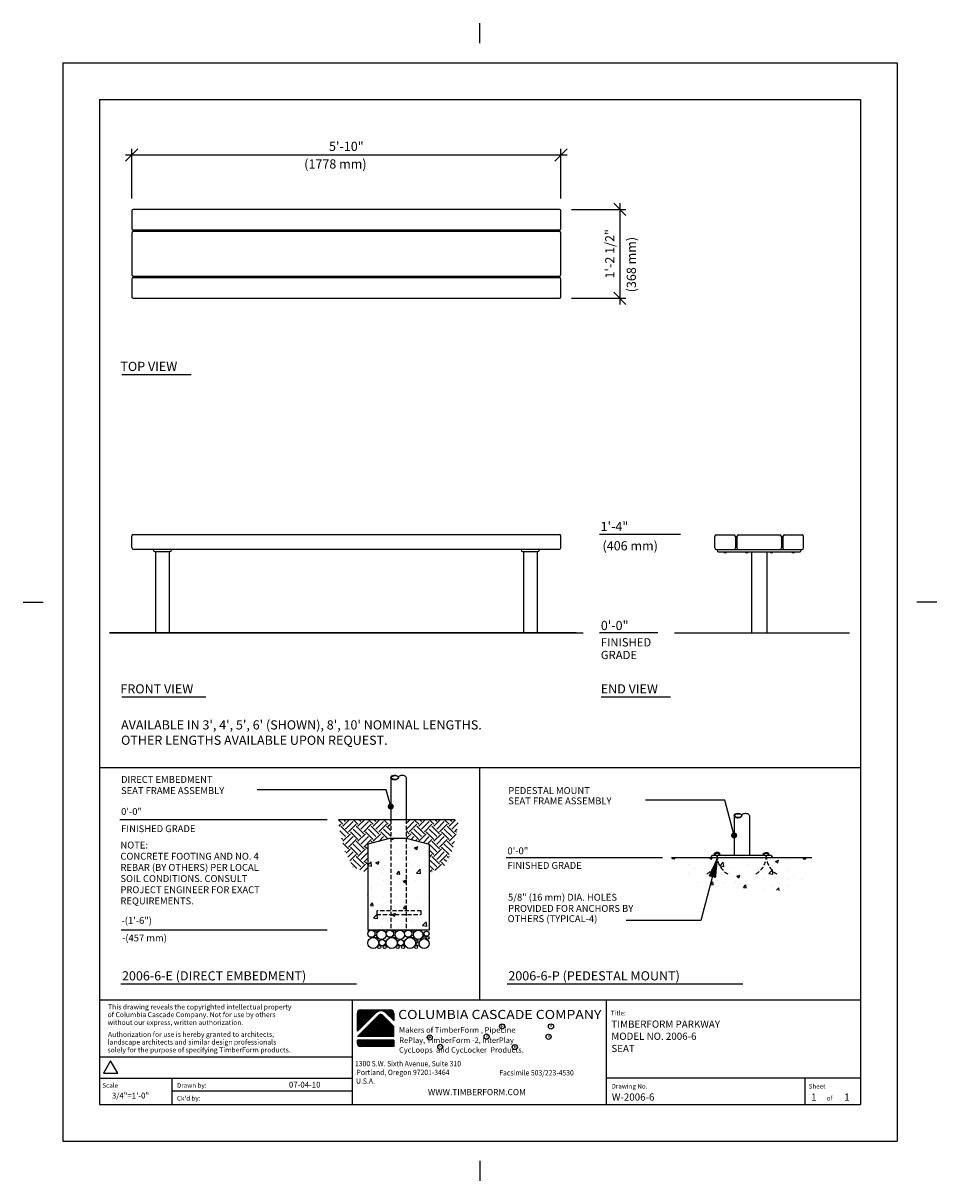
# Model space of a CAD drawing. Extents: x -9 to 141, y -7 to 181.
import ezdxf
from ezdxf.enums import TextEntityAlignment as Align

# ---------------------------------------------------------------- set-up
doc = ezdxf.new("R2010")
doc.units = 0
doc.header["$LTSCALE"] = 5.3333
doc.header["$MEASUREMENT"] = 0
doc.header["$PDSIZE"] = 1
doc.linetypes.add('DASHED', pattern=[0.75, 0.5, -0.25])
doc.linetypes.add('HIDDEN2', pattern=[0.1875, 0.125, -0.0625])
doc.layers.get('0').update_dxf_attribs({"linetype": 'CONTINUOUS'})
doc.layers.get('Defpoints').update_dxf_attribs({"linetype": 'CONTINUOUS'})
for name, color, linetype in [('BOLD', 10, 'CONTINUOUS'), ('DIM', 4, 'CONTINUOUS'), ('HATCH', 9, 'CONTINUOUS'), ('HIDDEN', 3, 'HIDDEN2'), ('leaders', 7, 'CONTINUOUS'), ('NOTES', 7, 'CONTINUOUS'), ('TITLE', 7, 'CONTINUOUS')]:
    doc.layers.add(name, color=color, linetype=linetype)
doc.styles.add('ROMANC', font='ROMANC.shx')
doc.styles.add('ROMAND', font='romand', dxfattribs={"height": 1.5})
doc.styles.add('ROMANS', font='ROMANS', dxfattribs={"height": 1.8})
doc.dimstyles.get("Standard").update_dxf_attribs({"dimscale": 16, "dimtxt": 0.125, "dimasz": 0.125, "dimexe": 0.0625, "dimexo": 0.125, "dimgap": 0.03125, "dimtad": 1, "dimdec": 4, "dimzin": 3, "dimdsep": 46, "dimlunit": 4, "dimtxsty": 'ROMAND', "dimblk1": 'OBLIQUE', "dimblk2": 'OBLIQUE', "dimsah": 1, "dimcen": -0.125, "dimdle": 0.0625, "dimadec": 0, "dimazin": 0, "dimtfac": 1, "dimtdec": 4, "dimtmove": 0, "dimatfit": 3, "dimldrblk": 'OBLIQUE', "dimfxl": 0, "dimfrac": 2, "dimtolj": 1, "dimtzin": 0, "dimarcsym": 0})

# ---------------------------------------------------------------- blocks, each defined once
blk = doc.blocks.new('*X3')
at = {"color": 0}
for p, q in [((380.55, 36.01), (381.66, 37.12)), ((380.55, 36.18), (381.48, 37.12)), ((380.55, 36.36), (381.3, 37.12)), ((380.55, 36.54), (381.13, 37.12)), ((380.55, 36.72), (380.95, 37.12)), ((380.55, 36.89), (380.77, 37.12)), ((380.55, 37.07), (380.6, 37.12)), ((380.58, 35.86), (381.83, 37.12)), ((380.62, 35.73), (382.01, 37.12)), ((380.68, 35.61), (382.19, 37.12)), ((380.75, 35.51), (382.36, 37.12)), ((380.84, 35.41), (382.54, 37.12)), ((380.93, 35.33), (382.72, 37.12)), ((381.04, 35.26), (382.89, 37.12)), ((381.15, 35.2), (383.07, 37.12)), ((381.28, 35.15), (383.25, 37.12)), ((381.43, 35.13), (383.43, 37.12)), ((381.6, 35.12), (383.6, 37.12)), ((381.78, 35.12), (383.78, 37.12)), ((381.96, 35.12), (383.96, 37.12)), ((382.13, 35.12), (384.13, 37.12)), ((382.31, 35.12), (384.31, 37.12)), ((382.49, 35.12), (384.49, 37.12)), ((382.66, 35.12), (384.66, 37.12)), ((382.84, 35.12), (384.84, 37.12)), ((383.02, 35.12), (385.02, 37.12)), ((383.19, 35.12), (385.19, 37.12)), ((383.37, 35.12), (385.37, 37.12)), ((383.55, 35.12), (385.55, 37.12)), ((383.72, 35.12), (385.72, 37.12)), ((383.9, 35.12), (385.9, 37.12)), ((384.08, 35.12), (386.08, 37.12)), ((384.25, 35.12), (386.25, 37.12)), ((384.43, 35.12), (386.43, 37.12)), ((384.61, 35.12), (386.61, 37.12)), ((384.78, 35.12), (386.78, 37.12)), ((384.96, 35.12), (386.96, 37.12)), ((385.14, 35.12), (387.14, 37.12)), ((385.31, 35.12), (387.31, 37.12)), ((385.49, 35.12), (387.49, 37.12)), ((385.67, 35.12), (387.67, 37.12)), ((385.84, 35.12), (387.84, 37.12)), ((386.02, 35.12), (388.02, 37.12)), ((386.2, 35.12), (388.2, 37.12)), ((386.37, 35.12), (388.37, 37.12)), ((386.55, 35.12), (388.55, 37.12)), ((386.73, 35.12), (388.73, 37.12)), ((386.91, 35.12), (388.91, 37.12)), ((387.08, 35.12), (389.08, 37.12)), ((387.26, 35.12), (389.26, 37.12)), ((387.44, 35.12), (389.44, 37.12)), ((387.61, 35.12), (389.61, 37.12)), ((387.79, 35.12), (389.79, 37.12)), ((387.97, 35.12), (389.97, 37.12)), ((388.14, 35.12), (390.14, 37.12)), ((388.32, 35.12), (390.32, 37.12)), ((388.5, 35.12), (390.5, 37.12)), ((388.67, 35.12), (390.67, 37.12)), ((388.85, 35.12), (390.85, 37.12)), ((389.03, 35.12), (391.03, 37.12)), ((389.2, 35.12), (391.2, 37.12)), ((389.38, 35.12), (391.38, 37.12)), ((389.56, 35.12), (391.56, 37.12)), ((389.73, 35.12), (391.73, 37.12)), ((389.91, 35.12), (391.91, 37.12)), ((390.09, 35.12), (392.09, 37.12)), ((390.26, 35.12), (392.26, 37.12)), ((390.44, 35.12), (392.44, 37.12)), ((390.62, 35.12), (392.55, 37.05)), ((390.79, 35.12), (392.55, 36.87)), ((390.97, 35.12), (392.55, 36.69)), ((391.15, 35.12), (392.55, 36.52)), ((391.32, 35.12), (392.55, 36.34)), ((391.5, 35.12), (392.55, 36.16)), ((391.68, 35.12), (392.55, 35.99)), ((391.86, 35.12), (392.55, 35.81)), ((392.03, 35.12), (392.55, 35.63)), ((392.21, 35.12), (392.55, 35.46)), ((392.39, 35.12), (392.55, 35.28))]:
    blk.add_line(p, q, dxfattribs=at)
blk = doc.blocks.new('*X2')
at = {"color": 0}
for p, q in [((380.55, 40.25), (387.41, 47.12)), ((380.55, 40.43), (387.24, 47.12)), ((380.55, 40.6), (387.06, 47.12)), ((380.55, 40.78), (386.88, 47.12)), ((380.55, 40.96), (386.71, 47.12)), ((380.55, 41.13), (386.53, 47.12)), ((380.55, 41.31), (386.35, 47.12)), ((380.55, 41.49), (386.18, 47.12)), ((380.55, 41.66), (386, 47.12)), ((380.55, 41.84), (385.82, 47.12)), ((380.55, 42.02), (385.65, 47.12)), ((380.55, 42.2), (385.47, 47.12)), ((380.55, 42.37), (385.29, 47.12)), ((380.55, 42.55), (385.12, 47.12)), ((380.55, 42.73), (384.94, 47.12)), ((380.55, 42.9), (384.76, 47.12)), ((380.55, 43.08), (384.59, 47.12)), ((380.55, 43.26), (384.41, 47.12)), ((380.55, 43.43), (384.23, 47.12)), ((380.55, 43.61), (384.06, 47.12)), ((380.55, 43.79), (383.88, 47.12)), ((380.55, 43.96), (383.7, 47.12)), ((380.55, 44.14), (383.53, 47.12)), ((380.55, 44.32), (383.35, 47.12)), ((380.55, 44.49), (383.17, 47.12)), ((380.55, 44.67), (383, 47.12)), ((380.55, 44.85), (382.82, 47.12)), ((380.55, 45.02), (382.64, 47.12)), ((380.55, 45.2), (382.47, 47.12)), ((380.55, 45.38), (382.29, 47.12)), ((380.55, 45.55), (382.11, 47.12)), ((380.55, 45.73), (381.93, 47.12)), ((380.55, 45.91), (381.76, 47.12)), ((380.55, 46.08), (381.58, 47.12)), ((380.56, 46.27), (381.39, 47.11)), ((380.63, 46.52), (381.14, 47.04)), ((386.89, 46.42), (387.59, 47.12)), ((387.29, 46.64), (387.77, 47.12)), ((387.57, 46.74), (387.95, 47.12)), ((387.81, 46.8), (388.12, 47.12)), ((388.02, 46.84), (388.3, 47.12)), ((388.21, 46.85), (388.48, 47.12)), ((388.38, 46.85), (388.65, 47.12)), ((388.55, 46.84), (388.83, 47.12)), ((388.7, 46.82), (389.01, 47.12)), ((388.85, 46.79), (389.18, 47.12)), ((388.99, 46.75), (389.36, 47.12)), ((389.13, 46.71), (389.54, 47.12)), ((389.25, 46.66), (389.71, 47.12)), ((389.38, 46.61), (389.89, 47.12)), ((389.49, 46.55), (390.07, 47.12)), ((389.61, 46.48), (390.24, 47.12)), ((389.71, 46.41), (390.42, 47.12)), ((389.81, 46.34), (390.6, 47.12)), ((389.91, 46.26), (390.77, 47.12)), ((390.01, 46.18), (390.95, 47.12)), ((390.1, 46.09), (391.13, 47.12)), ((390.18, 46), (391.3, 47.12)), ((390.27, 45.91), (391.48, 47.12)), ((390.36, 45.82), (391.65, 47.11)), ((390.45, 45.73), (391.8, 47.09)), ((390.54, 45.65), (391.93, 47.04)), ((390.63, 45.56), (392.05, 46.98)), ((390.71, 45.47), (392.16, 46.91)), ((390.8, 45.38), (392.25, 46.83)), ((390.89, 45.29), (392.33, 46.74)), ((390.98, 45.2), (392.41, 46.63)), ((391.07, 45.12), (392.47, 46.51)), ((391.16, 45.03), (392.51, 46.38)), ((391.24, 44.94), (392.54, 46.23)), ((391.33, 44.85), (392.55, 46.06)), ((391.42, 44.76), (392.55, 45.89)), ((391.51, 44.67), (392.55, 45.71)), ((391.6, 44.59), (392.55, 45.53)), ((391.69, 44.5), (392.55, 45.36)), ((391.77, 44.41), (392.55, 45.18)), ((391.86, 44.32), (392.55, 45)), ((391.95, 44.23), (392.55, 44.83)), ((392.04, 44.14), (392.55, 44.65)), ((392.13, 44.05), (392.55, 44.47)), ((392.22, 43.97), (392.55, 44.3)), ((392.31, 43.88), (392.55, 44.12)), ((392.39, 43.79), (392.55, 43.94)), ((392.48, 43.7), (392.55, 43.77))]:
    blk.add_line(p, q, dxfattribs=at)
blk = doc.blocks.new('*X1')
at = {"color": 0}
for p, q in [((380.61, 38.37), (387.83, 45.59)), ((380.7, 38.37), (387.98, 45.66)), ((380.79, 38.37), (388.1, 45.69)), ((380.87, 38.37), (388.21, 45.7)), ((380.96, 38.37), (388.3, 45.71)), ((381.05, 38.37), (388.38, 45.7)), ((381.14, 38.37), (388.46, 45.69)), ((381.23, 38.37), (388.53, 45.68)), ((381.32, 38.37), (388.6, 45.66)), ((381.4, 38.37), (388.67, 45.63)), ((381.49, 38.37), (388.73, 45.61)), ((381.58, 38.37), (388.79, 45.58)), ((381.67, 38.37), (388.84, 45.54)), ((381.76, 38.37), (388.89, 45.51)), ((381.85, 38.37), (388.94, 45.47)), ((381.94, 38.37), (388.99, 45.42)), ((382.02, 38.37), (389.03, 45.38)), ((382.11, 38.37), (389.08, 45.34)), ((382.2, 38.37), (389.12, 45.29)), ((382.29, 38.37), (389.17, 45.25)), ((382.38, 38.37), (389.21, 45.2)), ((382.47, 38.37), (389.26, 45.16)), ((382.55, 38.37), (389.3, 45.12)), ((382.64, 38.37), (389.34, 45.07)), ((382.73, 38.37), (389.39, 45.03)), ((382.82, 38.37), (389.43, 44.98)), ((382.91, 38.37), (389.48, 44.94)), ((383, 38.37), (389.52, 44.89)), ((383.08, 38.37), (389.56, 44.85)), ((383.17, 38.37), (389.61, 44.81)), ((383.26, 38.37), (389.65, 44.76)), ((383.35, 38.37), (389.7, 44.72)), ((383.44, 38.37), (389.74, 44.67)), ((383.53, 38.37), (389.79, 44.63)), ((383.61, 38.37), (389.83, 44.59)), ((383.7, 38.37), (389.87, 44.54)), ((383.79, 38.37), (389.92, 44.5)), ((383.88, 38.37), (389.96, 44.45)), ((383.97, 38.37), (390.01, 44.41)), ((384.06, 38.37), (390.05, 44.36)), ((384.14, 38.37), (390.1, 44.32)), ((384.23, 38.37), (390.14, 44.28)), ((384.32, 38.37), (390.18, 44.23)), ((384.41, 38.37), (390.23, 44.19)), ((384.5, 38.37), (390.27, 44.14)), ((384.59, 38.37), (390.32, 44.1)), ((384.68, 38.37), (390.36, 44.05)), ((384.76, 38.37), (390.4, 44.01)), ((384.85, 38.37), (390.45, 43.97)), ((384.94, 38.37), (390.49, 43.92)), ((385.03, 38.37), (390.54, 43.88)), ((385.12, 38.37), (390.58, 43.83)), ((385.21, 38.37), (390.63, 43.79)), ((385.29, 38.37), (390.67, 43.75)), ((385.38, 38.37), (390.71, 43.7)), ((385.47, 38.37), (390.76, 43.66)), ((385.56, 38.37), (390.8, 43.61)), ((385.65, 38.37), (390.85, 43.57)), ((385.74, 38.37), (390.89, 43.52)), ((385.82, 38.37), (390.93, 43.48)), ((385.91, 38.37), (390.98, 43.44)), ((386, 38.37), (391.02, 43.39)), ((386.09, 38.37), (391.07, 43.35)), ((386.18, 38.37), (391.11, 43.3)), ((386.27, 38.37), (391.16, 43.26)), ((386.35, 38.37), (391.2, 43.22)), ((386.44, 38.37), (391.24, 43.17)), ((386.53, 38.37), (391.29, 43.13)), ((386.62, 38.37), (391.33, 43.08)), ((386.71, 38.37), (391.38, 43.04)), ((386.8, 38.37), (391.42, 42.99)), ((386.88, 38.37), (391.47, 42.95)), ((386.97, 38.37), (391.51, 42.91)), ((387.06, 38.37), (391.55, 42.86)), ((387.15, 38.37), (391.6, 42.82)), ((387.24, 38.37), (391.64, 42.77)), ((387.33, 38.37), (391.69, 42.73)), ((387.42, 38.37), (391.73, 42.68)), ((387.5, 38.37), (391.77, 42.64)), ((387.59, 38.37), (391.82, 42.6)), ((387.68, 38.37), (391.86, 42.55)), ((387.77, 38.37), (391.91, 42.51)), ((387.86, 38.37), (391.95, 42.46)), ((387.95, 38.37), (392, 42.42)), ((388.03, 38.37), (392.04, 42.38)), ((388.12, 38.37), (392.08, 42.33)), ((388.21, 38.37), (392.13, 42.29)), ((388.3, 38.37), (392.17, 42.24)), ((388.39, 38.37), (392.22, 42.2)), ((388.48, 38.37), (392.26, 42.15)), ((388.56, 38.37), (392.31, 42.11)), ((388.65, 38.37), (392.35, 42.07)), ((388.74, 38.37), (392.39, 42.02)), ((388.83, 38.37), (392.44, 41.98)), ((388.92, 38.37), (392.48, 41.93)), ((389.01, 38.37), (392.53, 41.89)), ((389.09, 38.37), (392.55, 41.82)), ((389.18, 38.37), (392.55, 41.73)), ((389.27, 38.37), (392.55, 41.64)), ((389.36, 38.37), (392.55, 41.56)), ((389.45, 38.37), (392.55, 41.47)), ((389.54, 38.37), (392.55, 41.38)), ((389.62, 38.37), (392.55, 41.29)), ((389.71, 38.37), (392.55, 41.2)), ((389.8, 38.37), (392.55, 41.11)), ((389.89, 38.37), (392.55, 41.03)), ((389.98, 38.37), (392.55, 40.94)), ((390.07, 38.37), (392.55, 40.85)), ((390.16, 38.37), (392.55, 40.76)), ((390.24, 38.37), (392.55, 40.67)), ((390.33, 38.37), (392.55, 40.58)), ((390.42, 38.37), (392.55, 40.49)), ((390.51, 38.37), (392.55, 40.41)), ((390.6, 38.37), (392.55, 40.32)), ((390.69, 38.37), (392.55, 40.23)), ((390.77, 38.37), (392.55, 40.14)), ((390.86, 38.37), (392.55, 40.05)), ((390.95, 38.37), (392.55, 39.96)), ((391.04, 38.37), (392.55, 39.88)), ((391.13, 38.37), (392.55, 39.79)), ((391.22, 38.37), (392.55, 39.7)), ((391.3, 38.37), (392.55, 39.61)), ((391.39, 38.37), (392.55, 39.52)), ((391.48, 38.37), (392.55, 39.43)), ((391.57, 38.37), (392.55, 39.35)), ((391.66, 38.37), (392.55, 39.26)), ((391.75, 38.37), (392.55, 39.17)), ((391.83, 38.37), (392.55, 39.08)), ((391.92, 38.37), (392.55, 38.99)), ((392.01, 38.37), (392.55, 38.9)), ((392.1, 38.37), (392.55, 38.82)), ((392.19, 38.37), (392.55, 38.73)), ((392.28, 38.37), (392.55, 38.64)), ((392.37, 38.37), (392.55, 38.55)), ((392.45, 38.37), (392.55, 38.46)), ((392.54, 38.37), (392.55, 38.37))]:
    blk.add_line(p, q, dxfattribs=at)
blk = doc.blocks.new('CONCRETE FTG NOTE')
at = {"layer": 'NOTES', "style": 'ROMAND'}
for s, p in [('%%UNOTE:', (21, 53)), ('CONCRETE FOOTING AND NO. 4 ', (21, 51.18)), ('REBAR (BY OTHERS) PER LOCAL', (21, 49.36)), ('SOIL CONDITIONS. CONSULT', (21, 47.54)), ('PROJECT ENGINEER FOR EXACT', (21, 45.71)), ('REQUIREMENTS.', (21, 43.89))]:
    blk.add_text(s, height=1.125, dxfattribs=at).set_placement(p)
blk = doc.blocks.new('_OBLIQUE')
at = {"color": 0, "linetype": 'ByBlock'}
blk.add_line((-0.5, -0.5), (0.5, 0.5), dxfattribs=at)
blk = doc.blocks.new('*D9')
at = {"layer": 'Defpoints', "color": 0}
for p in [(79.2, 159.95), (9.2, 150.81, -64), (79.2, 150.81, -64)]:
    blk.add_point(p, dxfattribs=at)
at = {"layer": 'DIM', "color": 0, "lineweight": -2}
for p, q in [((9.2, 152.81), (9.2, 160.95)), ((79.2, 152.81), (79.2, 160.95)), ((8.2, 159.95), (80.2, 159.95))]:
    blk.add_line(p, q, dxfattribs=at)
at = {"layer": 'DIM', "color": 0, "lineweight": -2, "xscale": 2, "yscale": 2, "zscale": 2, "rotation": 180}
blk.add_blockref('_OBLIQUE', (9.2, 159.95), dxfattribs=at)
at = {"layer": 'DIM', "color": 0, "lineweight": -2, "xscale": 2, "yscale": 2, "zscale": 2}
blk.add_blockref('_OBLIQUE', (79.2, 159.95), dxfattribs=at)
at = {"layer": 'DIM', "color": 0, "insert": (44.2, 161.34), "char_height": 1.5, "attachment_point": 5, "style": 'ROMAND'}
blk.add_mtext('\\A1;5\'-10"', dxfattribs=at)
blk = doc.blocks.new('*D12')
at = {"layer": 'Defpoints', "color": 0}
for p in [(78.95, 151.06, -64), (78.95, 136.56, -64), (88.81, 136.56)]:
    blk.add_point(p, dxfattribs=at)
at = {"layer": 'DIM', "color": 0, "lineweight": -2}
for p, q in [((88.81, 152.06), (88.81, 135.56)), ((80.95, 151.06), (89.81, 151.06)), ((80.95, 136.56), (89.81, 136.56))]:
    blk.add_line(p, q, dxfattribs=at)
at = {"layer": 'DIM', "color": 0, "lineweight": -2, "xscale": 2, "yscale": 2, "zscale": 2}
for p, rotation in [((88.81, 151.06), 90), ((88.81, 136.56), 270)]:
    blk.add_blockref('_OBLIQUE', p, dxfattribs=dict(at, rotation=rotation))
at = {"layer": 'DIM', "color": 0, "insert": (87.17, 143.81), "char_height": 1.5, "attachment_point": 5, "rotation": 90, "style": 'ROMAND'}
blk.add_mtext('\\A1;1\'-2 1/2"', dxfattribs=at)
blk = doc.blocks.new('*X6')
at = {"color": 0}
for p, q in [((4.659, 6.613), (4.837, 6.613)), ((4.662, 6.614), (4.837, 6.614)), ((4.665, 6.612), (4.837, 6.612)), ((4.667, 6.615), (4.837, 6.615)), ((4.67, 6.611), (4.837, 6.611)), ((4.673, 6.616), (4.837, 6.616)), ((4.679, 6.617), (4.837, 6.617)), ((4.684, 6.618), (4.837, 6.618)), ((4.69, 6.619), (4.837, 6.619)), ((4.696, 6.62), (4.837, 6.62)), ((4.701, 6.621), (4.837, 6.621)), ((4.707, 6.622), (4.837, 6.622)), ((4.713, 6.623), (4.837, 6.623)), ((4.718, 6.624), (4.837, 6.624)), ((4.724, 6.625), (4.837, 6.625)), ((4.73, 6.625), (4.837, 6.625)), ((4.735, 6.626), (4.837, 6.626)), ((4.741, 6.627), (4.837, 6.627)), ((4.747, 6.628), (4.837, 6.628)), ((4.752, 6.629), (4.837, 6.629)), ((4.758, 6.63), (4.837, 6.63)), ((4.764, 6.631), (4.837, 6.631)), ((4.769, 6.632), (4.837, 6.632)), ((4.775, 6.633), (4.837, 6.633)), ((4.781, 6.634), (4.837, 6.634)), ((4.786, 6.635), (4.837, 6.635)), ((4.792, 6.636), (4.837, 6.636)), ((4.798, 6.637), (4.837, 6.637)), ((4.803, 6.638), (4.837, 6.638)), ((4.809, 6.639), (4.837, 6.639)), ((4.815, 6.64), (4.837, 6.64)), ((4.82, 6.641), (4.837, 6.641)), ((4.826, 6.642), (4.837, 6.642)), ((4.832, 6.642), (4.837, 6.642)), ((4.676, 6.61), (4.837, 6.61)), ((4.682, 6.609), (4.837, 6.609)), ((4.687, 6.608), (4.837, 6.608)), ((4.693, 6.608), (4.837, 6.608)), ((4.699, 6.607), (4.837, 6.607)), ((4.704, 6.606), (4.837, 6.606)), ((4.71, 6.605), (4.837, 6.605)), ((4.716, 6.604), (4.837, 6.604)), ((4.721, 6.603), (4.837, 6.603)), ((4.727, 6.602), (4.837, 6.602)), ((4.733, 6.601), (4.837, 6.601)), ((4.738, 6.6), (4.837, 6.6)), ((4.744, 6.599), (4.837, 6.599)), ((4.75, 6.598), (4.837, 6.598)), ((4.755, 6.597), (4.837, 6.597)), ((4.761, 6.596), (4.837, 6.596)), ((4.767, 6.595), (4.837, 6.595)), ((4.772, 6.594), (4.837, 6.594)), ((4.778, 6.593), (4.837, 6.593)), ((4.784, 6.592), (4.837, 6.592)), ((4.789, 6.591), (4.837, 6.591)), ((4.795, 6.591), (4.837, 6.591)), ((4.801, 6.59), (4.837, 6.59)), ((4.806, 6.589), (4.837, 6.589)), ((4.812, 6.588), (4.837, 6.588)), ((4.818, 6.587), (4.837, 6.587)), ((4.823, 6.586), (4.837, 6.586)), ((4.829, 6.585), (4.837, 6.585)), ((4.835, 6.584), (4.837, 6.584))]:
    blk.add_line(p, q, dxfattribs=at)
blk = doc.blocks.new('ARROW-2D')
blk.add_lwpolyline([(0, 0), (0.18, 0.03), (0.18, -0.03)], close=True)
blk.add_blockref('*X6', (-4.657, -6.613))

msp = doc.modelspace()

# ---------------------------------------------------------------- hatches: boundary and pattern name
h = msp.add_hatch()
h.set_pattern_fill('AR-CONC', color=256, scale=0.75, style=0)
h.paths.add_polyline_path([(104.69161, 45.25713), (97.23607, 45.25713), (97.81695, 43.58712), (100.12923, 41.67466), (102.02866, 40.42352), (103.05579, 42.68155, 0.244635226)])
h.paths.add_polyline_path([(120.14244, 45.25713), (104.69161, 45.25713, -0.244635226), (103.05579, 42.68155), (102.78847, 39.92303), (103.63752, 39.36377), (108.02289, 40.24031), (115.27867, 39.92157), (118.54776, 41.35591)])
at = {"layer": 'HATCH'}
h = msp.add_hatch(dxfattribs=at)
h.set_pattern_fill('ANSI32', color=256, scale=0.47619, angle=90, style=0)
h.set_pattern_definition([(135, (53.94474, 58.3547), (-0.126269, -0.126269), []), (135, (53.94474, 58.43888), (-0.126269, -0.126269), [])])
edge = h.paths.add_edge_path()
edge.add_ellipse((52.13557, 58.3547), major_axis=(0.55917, 0), ratio=0.560825313, start_angle=0, end_angle=360)
edge = h.paths.add_edge_path()
edge.add_ellipse((52.06974, 58.3547), major_axis=(0.625, 0), ratio=0.619691455, start_angle=0, end_angle=360)
h = msp.add_hatch(dxfattribs=at)
h.set_pattern_fill('EARTH', color=256, scale=7, angle=45, style=0)
h.paths.add_polyline_path([(51.44474, 51.4688), (42.904, 51.4688), (43.124, 49.66719), (43.29157, 48.9973), (43.90601, 46.4852), (45.30246, 43.74981), (47.69474, 42.8008), (47.69474, 47.4688), (51.44474, 48.4688)])
h.paths.add_polyline_path([(62.09791, 48.9973), (62.26548, 49.66719), (62.48548, 51.4688), (53.94474, 51.4688), (53.94474, 48.4688), (57.69474, 47.4688), (57.69474, 42.8008), (60.08702, 43.74981), (61.48347, 46.4852)])
h = msp.add_hatch(dxfattribs=at)
h.set_pattern_fill('ANSI32', color=256, scale=0.47619, angle=90, style=0)
h.set_pattern_definition([(135, (109.95257, 52.14302), (-0.126269, -0.126269), []), (135, (109.95257, 52.2272), (-0.126269, -0.126269), [])])
edge = h.paths.add_edge_path()
edge.add_ellipse((108.1434, 52.14302), major_axis=(0.55917, 0), ratio=0.560825313, start_angle=0, end_angle=360)
edge = h.paths.add_edge_path()
edge.add_ellipse((108.07757, 52.14302), major_axis=(0.625, 0), ratio=0.619691455, start_angle=0, end_angle=360)
h = msp.add_hatch(dxfattribs=at)
h.set_pattern_fill('AR-CONC', color=256, scale=0.75, style=0)
h.set_pattern_definition([(50, (-146.6064, -112.0033), (5.37945, -0.47064), [0.5625, -6.1875]), (355, (-146.6064, -112.003), (-1.04064, 5.64144), [0.45, -4.95]), (100.4514, (-146.158, -112.0425), (4.33882, 5.1708), [0.47805, -5.25857]), (46.1842, (-146.6064, -110.503), (8.0043, -1.2414), [0.84375, -9.28125]), (96.6356, (-145.939, -110.607), (7.00997, 7.30588), [0.71708, -7.88785]), (351.1842, (-146.606, -110.503), (7.00996, 7.3059), [0.675, -7.425]), (21, (-145.8564, -110.8783), (4.4768, -3.01964), [0.5625, -6.1875]), (326, (-145.8564, -110.878), (1.82486, 5.43863), [0.45, -4.95]), (71.4514, (-145.4833, -111.13), (6.30167, 2.41898), [0.47805, -5.25857]), (37.5, (-146.6064, -112.0033), (0.091199, 2.496704), [0, -4.89, 0, -5.025, 0, -4.96875]), (7.5, (-146.6064, -112.0033), (1.973022, 2.958088), [0, -2.865, 0, -4.7775, 0, -1.89375]), (327.5, (-148.2789, -112.0033), (4.003668, -0.169162), [0, -1.875, 0, -5.85, 0, -7.7625]), (317.5, (-149.029, -112.0033), (4.373896, 0.750787), [0, -2.4375, 0, -3.885, 0, -5.5125])])
h.paths.add_polyline_path([(47.69474, 47.4688), (47.69474, 33.4688), (57.69474, 33.4688), (57.69474, 47.4688), (53.94474, 48.4688), (51.44474, 48.4688)])

# ---------------------------------------------------------------- linework, layer by layer
for p, q in [((9.19531, 150.8126, -64), (9.19531, 147.9376, -64)), ((78.94531, 151.0626, -64), (9.44531, 151.0626, -64)), ((79.19531, 147.9376, -64), (79.19531, 150.8126, -64)), ((78.94531, 147.6876, -64), (9.44531, 147.6876, -64)), ((78.94531, 147.4376, -64), (9.44531, 147.4376, -64)), ((12.69531, 147.6876, -64), (12.69531, 147.4376, -64)), ((15.69531, 147.6876, -64), (15.69531, 147.4376, -64)), ((72.69531, 147.4376, -64), (72.69531, 147.6876, -64)), ((75.69531, 147.4376, -64), (75.69531, 147.6876, -64)), ((9.19531, 147.1876, -64), (9.19531, 140.4376, -64)), ((79.19531, 140.4376, -64), (79.19531, 147.1876, -64)), ((9.44531, 140.1876, -64), (78.94531, 140.1876, -64)), ((9.44531, 139.9376, -64), (78.94531, 139.9376, -64)), ((12.69531, 140.1876, -64), (12.69531, 139.9376, -64)), ((15.69531, 140.1876, -64), (15.69531, 139.9376, -64)), ((72.69531, 139.9376, -64), (72.69531, 140.1876, -64)), ((75.69531, 139.9376, -64), (75.69531, 140.1876, -64)), ((9.19531, 139.6876, -64), (9.19531, 136.8126, -64)), ((79.19531, 136.8126, -64), (79.19531, 139.6876, -64)), ((9.44531, 136.5626, -64), (78.94531, 136.5626, -64)), ((7.56399, 124.12719), (18.86258, 124.12719)), ((9.19531, 95.86518, -32), (9.19531, 97.74018, -32)), ((9.44531, 97.99018, -32), (78.94531, 97.99018, -32)), ((79.19531, 95.86518, -32), (79.19531, 97.74018, -32)), ((104.27909, 95.81811, -48), (104.27909, 97.69311, -48)), ((104.52909, 97.94311, -32), (107.40994, 97.94311, -32)), ((107.65994, 97.69311, -16), (107.65994, 95.81811, -16)), ((107.90994, 97.69311, -16), (107.90994, 95.81811, -16)), ((108.15994, 97.94311, -32), (114.90994, 97.94311, -32)), ((115.15994, 97.69311, -16), (115.15994, 95.81811, -16)), ((115.40994, 97.69311, -16), (115.40994, 95.81811, -16)), ((115.65994, 97.94311, -32), (118.52909, 97.94311, -32)), ((118.77909, 95.81811, -48), (118.77909, 97.69311, -48)), ((9.44531, 95.61518, -32), (78.94531, 95.61518, -32)), ((12.69531, 95.61518, -32), (12.69531, 95.49018, -32)), ((12.94531, 95.24018, -32), (15.44531, 95.24018, -32)), ((13.07031, 95.24018, -32), (13.07031, 81.99018, -32)), ((15.32031, 95.24018, -32), (15.32031, 81.99018, -32)), ((15.69531, 95.61518, -32), (15.69531, 95.49018, -32)), ((72.69531, 95.61518, -32), (72.69531, 95.49018, -32)), ((72.94531, 95.24018, -32), (75.44531, 95.24018, -32)), ((73.07031, 95.24018, -32), (73.07031, 81.99018, -32)), ((75.32031, 95.24018, -32), (75.32031, 81.99018, -32)), ((75.69531, 95.61518, -32), (75.69531, 95.49018, -32)), ((104.52909, 95.56811, -32), (107.40994, 95.56811, -32)), ((104.65994, 95.56811, -32), (104.65994, 95.44311, -32)), ((104.65994, 95.56811, -32), (118.40994, 95.56811, -32)), ((104.90994, 95.19311, -32), (118.15994, 95.19311, -32)), ((108.15994, 95.56811, -32), (114.90994, 95.56811, -32)), ((110.28494, 95.19311, -32), (110.28494, 81.99018, -32)), ((112.78494, 95.19311, -32), (112.78494, 81.99018, -32)), ((112.78494, 94.59759, -32), (112.78494, 81.99018, -32)), ((115.65994, 95.56811, -16), (118.52909, 95.56811, -16)), ((118.40994, 95.56811, -32), (118.40994, 95.44311, -32)), ((7.56399, 71.5207), (21.26739, 71.5207)), ((85.75194, 71.5207), (97.05182, 71.5207)), ((51.44474, 58.3547, -16), (51.44474, 51.4688, -16)), ((53.94474, 58.3547, -16), (53.94474, 51.4688, -16)), ((61.92052, 51.4688, -16), (42.904, 51.4688, -16)), ((107.45257, 52.14302, -16), (107.45257, 45.63213, -16)), ((109.95257, 52.14302, -16), (109.95257, 45.63213, -16)), ((51.44474, 48.4688, -16), (47.69474, 47.4688, -16)), ((47.69474, 47.4688, -16), (47.69474, 33.4688, -16)), ((51.44474, 48.4688, -16), (53.94474, 48.4688, -16)), ((53.94474, 48.4688, -16), (57.69474, 47.4688, -16)), ((57.69474, 47.4688, -16), (57.69474, 33.4688, -16)), ((57.69474, 47.4688, -16), (57.69474, 33.4688, -16)), ((103.70257, 45.25713, -16), (103.70257, 45.38213, -16)), ((113.45257, 45.63213, -16), (103.95257, 45.63213, -16)), ((105.14007, 46.00713, -16), (104.26507, 46.00713, -16)), ((104.26507, 45.63213, -16), (104.26507, 46.00713, -16)), ((104.39007, 45.63213, -16), (104.39007, 46.00713, -16)), ((104.51507, 46.10861, -16), (104.45257, 46.04611, -16)), ((104.45257, 46.00713, -16), (104.45257, 46.04611, -16)), ((104.45257, 46.04611, -16), (104.95257, 46.04611, -16)), ((104.89007, 46.10861, -16), (104.51507, 46.10861, -16)), ((104.89007, 46.10861, -16), (104.95257, 46.04611, -16)), ((104.95257, 46.00713, -16), (104.95257, 46.04611, -16)), ((105.01507, 45.63213, -16), (105.01507, 46.00713, -16)), ((105.14007, 45.63213, -16), (105.14007, 46.00713, -16)), ((112.26507, 45.63213, -16), (112.26507, 46.00713, -16)), ((112.26507, 46.00713, -16), (113.14007, 46.00713, -16)), ((112.39007, 45.63213, -16), (112.39007, 46.00713, -16)), ((112.51507, 46.10861, -16), (112.45257, 46.04611, -16)), ((112.95257, 46.04611, -16), (112.45257, 46.04611, -16)), ((112.45257, 46.00713, -16), (112.45257, 46.04611, -16)), ((112.51507, 46.10861, -16), (112.89007, 46.10861, -16)), ((112.89007, 46.10861, -16), (112.95257, 46.04611, -16)), ((112.95257, 46.00713, -16), (112.95257, 46.04611, -16)), ((113.01507, 45.63213, -16), (113.01507, 46.00713, -16)), ((113.14007, 45.63213, -16), (113.14007, 46.00713, -16)), ((113.70257, 45.25713, -16), (113.70257, 45.38213, -16)), ((120.12695, 45.25713, -16), (97.23607, 45.25713, -16)), ((57.69474, 33.4688, -16), (47.69474, 33.4688, -16)), ((7.42028, 24.68943), (45.86326, 24.68943)), ((70.44196, 24.68943), (108.88493, 24.68943))]:
    msp.add_line(p, q)
for centre, radius, start, end in [((9.44531, 150.8126, -64), 0.25, 90, 180), ((78.94531, 150.8126, -64), 0.25, 0, 90), ((9.44531, 147.9376, -64), 0.25, 180, 270), ((9.44531, 147.1876, -64), 0.25, 90, 180), ((78.94531, 147.9376, -64), 0.25, 270, 0), ((78.94531, 147.1876, -64), 0.25, 0, 90), ((9.44531, 140.4376, -64), 0.25, 180, 270), ((9.44531, 139.6876, -64), 0.25, 90, 180), ((78.94531, 140.4376, -64), 0.25, 270, 0), ((78.94531, 139.6876, -64), 0.25, 0, 90), ((9.44531, 136.8126, -64), 0.25, 180, 270), ((78.94531, 136.8126, -64), 0.25, 270, 0), ((9.44531, 97.74018, -32), 0.25, 90, 180), ((78.94531, 97.74018, -32), 0.25, 0, 90), ((104.52909, 97.69311, -48), 0.25, 90, 180), ((107.40994, 97.69311, -16), 0.25, 0, 90), ((108.15994, 97.69311, -16), 0.25, 90, 180), ((114.90994, 97.69311, -16), 0.25, 0, 90), ((115.65994, 97.69311, -32), 0.25, 90, 180), ((118.52909, 97.69311, -48), 0.25, 0, 90), ((9.44531, 95.86518, -32), 0.25, 180, 270), ((12.94531, 95.49018, -32), 0.25, 180, 270), ((15.44531, 95.49018, -32), 0.25, 270, 0), ((72.94531, 95.49018, -32), 0.25, 180, 270), ((75.44531, 95.49018, -32), 0.25, 270, 0), ((78.94531, 95.86518, -32), 0.25, 270, 0), ((104.52909, 95.81811, -32), 0.25, 180, 270), ((104.90994, 95.44311, -32), 0.25, 180, 270), ((105.96951, 95.31094, -32), 0.29649, 203.4159102, 336.5840898), ((107.40994, 95.81811, -16), 0.25, 270, 0), ((108.15994, 95.81811, -32), 0.25, 180, 270), ((109.53494, 95.31094), 0.29649, 203.4159102, 336.5840898), ((113.53494, 95.31094), 0.29649, 203.4159102, 336.5840898), ((114.90994, 95.81811, -16), 0.25, 270, 0), ((115.65994, 95.81811, -16), 0.25, 180, 270), ((117.10036, 95.31094), 0.29649, 203.4159102, 336.5840898), ((118.15994, 95.44311, -32), 0.25, 270, 0), ((118.52909, 95.81811, -48), 0.25, 270, 0), ((103.95257, 45.38213, -16), 0.25, 90, 180), ((113.45257, 45.38213, -16), 0.25, 0, 90)]:
    msp.add_arc(centre, radius, start, end)
for centre, major_axis, ratio in [((52.06974, 58.3547), (0.625, 0), 0.619691455), ((52.13557, 58.3547), (0.55917, 0), 0.560825313), ((108.07757, 52.14302, -16), (0.625, 0), 0.619691455), ((108.1434, 52.14302, -16), (0.55917, 0), 0.560825313)]:
    msp.add_ellipse(centre, major_axis=major_axis, ratio=ratio)
at = {"extrusion": (0, 0, -1)}
for centre in [(53.31974, 58.3547), (109.32757, 52.14302, -16)]:
    msp.add_ellipse(centre, major_axis=(-0.625, 0), ratio=0.619691455, start_param=0, end_param=3.141592654, dxfattribs=at)
at = {"layer": 'BOLD'}
for p, q in [((3.96, 168.96), (3.96, 5.04)), ((3.96, 168.96), (128.04, 168.96)), ((128.04, 168.96), (128.04, 5.04)), ((81.70906, 81.99018, -32), (5.58664, 81.99018, -32)), ((5.58664, 81.99018, -32), (82.80397, 81.99018, -32)), ((97.74671, 81.99018, -32), (126.24671, 81.99018, -32)), ((3.96, 60.00902), (128.04, 60.00902)), ((66, 22.10635), (66, 60.00902)), ((3.96, 22.10635), (128.04, 22.10635)), ((3.96, 5.04), (128.04, 5.04))]:
    msp.add_line(p, q, dxfattribs=at)
at = {"layer": 'DIM'}
for p, q in [((98.70646, 97.99018, -32), (85.46649, 97.99018, -32)), ((94.98176, 81.99018, -32), (85.46649, 81.99018, -32)), ((41.05906, 51.4688, -16), (7.23535, 51.4688, -16)), ((95.76027, 45.25713, -16), (70.24604, 45.25713, -16)), ((41.05906, 33.4688, -16), (7.45993, 33.4688, -16))]:
    msp.add_line(p, q, dxfattribs=at)
at = {"layer": 'HATCH'}
for centre, radius in [((48.58859, 31.36485, -16), 0.89605), ((48.28168, 32.88186, -16), 0.58695), ((48.97627, 32.43683, -16), 0.2156), ((49.03361, 33.23906, -16), 0.18282), ((49.92808, 32.70434, -16), 0.76447), ((51.58859, 31.36485, -16), 0.89605), ((51.28168, 32.88186, -16), 0.58695), ((51.97627, 32.43683, -16), 0.2156), ((52.03361, 33.23906, -16), 0.18282), ((52.92808, 32.70434, -16), 0.76447), ((54.58859, 31.36485, -16), 0.89605), ((54.28168, 32.88186, -16), 0.58695), ((54.97627, 32.43683, -16), 0.2156), ((55.03361, 33.23906, -16), 0.18282), ((55.92808, 32.70434, -16), 0.76447), ((56.87822, 32.43683, -16), 0.15724), ((57.28168, 32.88186, -16), 0.41305), ((57.44205, 32.19847, -16), 0.25269), ((49.5769, 30.72149, -16), 0.25269), ((50.05023, 31.42413, -16), 0.51425), ((50.43986, 30.72149, -16), 0.25269), ((52.5769, 30.72149, -16), 0.25269), ((53.05023, 31.42413, -16), 0.51425), ((53.43986, 30.72149, -16), 0.25269), ((55.5769, 30.72149, -16), 0.25269), ((55.69327, 31.66986, -16), 0.19265), ((55.82906, 31.20502, -16), 0.25269), ((56.89302, 31.27052, -16), 0.80172)]:
    msp.add_circle(centre, radius, dxfattribs=at)
at = {"layer": 'HIDDEN'}
for p, q in [((51.44474, 51.4688, -16), (51.44474, 33.4688, -16)), ((53.94474, 51.4688, -16), (53.94474, 33.4688, -16)), ((56.39626, 36.59588), (49.16927, 36.59588)), ((49.16927, 36.04214), (56.39626, 36.04214))]:
    msp.add_line(p, q, dxfattribs=at)
at = {"layer": 'HIDDEN', "linetype": 'DASHED'}
for p, q in [((49.16927, 36.59588), (49.16927, 36.04214)), ((56.39626, 36.04214), (56.39626, 36.59588))]:
    msp.add_line(p, q, dxfattribs=at)
at = {"layer": 'HIDDEN'}
for centre, start, end in [((101.39916, 45.54099, -16), 298.6271639, 1.5803292), ((108.00597, 45.54099, -16), 178.4196708, 241.3728361), ((109.39916, 45.54099, -16), 298.6271639, 1.5803292), ((116.00597, 45.54099, -16), 178.4196708, 241.3728361)]:
    msp.add_arc(centre, 3.30466, start, end, dxfattribs=at)
at = {"layer": 'leaders'}
for points, elevation in [([(51.44474, 53.6298), (50.71292, 56.3615), (29.67422, 56.3615)], 180), ([(107.45257, 48.91693), (105.91217, 54.66683), (92.98765, 54.66683)], 180), ([(104.65161, 44.95586), (102.00086, 35.0613), (89.84021, 35.0613)], 16)]:
    msp.add_lwpolyline(points, dxfattribs=dict(at, elevation=elevation))
at = {"layer": 'leaders', "color": 1, "const_width": 0.5, "elevation": 192}
for points in [[(51.19474, 53.6298, 1), (51.69474, 53.6298, 1)], [(107.20257, 48.91693, 1), (107.70257, 48.91693, 1)]]:
    msp.add_lwpolyline(points, format="xyb", close=True, dxfattribs=at)
at = {"layer": 'NOTES'}
for p, q in [((66, 178.2), (66, 181.44)), ((-2.04, 174.96), (-2.04, -0.96)), ((-2.04, 174.96), (134.04, 174.96)), ((134.04, 174.96), (134.04, -0.96)), ((-8.52, 87), (-5.28, 87)), ((140.52, 87), (137.28, 87)), ((-2.04, -0.96), (134.04, -0.96)), ((66, -4.2), (66, -7.44))]:
    msp.add_line(p, q, dxfattribs=at)
at = {"layer": 'TITLE', "color": 1}
for p, q in [((45.1635, 22.10635), (45.1635, 5.04)), ((86.60175, 22.10635), (86.60175, 5.04))]:
    msp.add_line(p, q, dxfattribs=at)
at = {"layer": 'TITLE', "color": 2}
for p, q in [((45.99225, 16.9807), (48.95345, 19.9419)), ((45.99225, 16.9807), (45.99225, 19.9419)), ((46.48725, 20.4369), (51.43724, 20.4369)), ((51.93223, 18.7132), (50.70353, 19.9419)), ((51.93223, 19.9419), (51.93223, 18.7132)), ((51.93223, 15.48691), (45.99225, 15.48691)), ((45.99225, 14.99191), (45.99225, 15.48691)), ((51.93223, 15.48691), (51.93223, 14.49691)), ((51.93223, 14.49691), (46.48725, 14.49691)), ((3.96, 12.79), (45.1635, 12.79)), ((3.96, 9.29), (45.1635, 9.29)), ((15.74025, 9.29), (15.74025, 5.04459)), ((128.04, 9.28999), (86.60175, 9.28999)), ((119.04002, 5.04), (119.04002, 9.28999)), ((45.1635, 7.16729), (15.74025, 7.16729))]:
    msp.add_line(p, q, dxfattribs=at)
at = {"layer": 'TITLE'}
msp.add_lwpolyline([(5.74118, 12.13551), (4.57594, 10.11725), (6.90642, 10.11725)], close=True, dxfattribs=at)
for centre, radius in [((69.61883, 17.74536), 0.42387), ((77.57728, 17.74536), 0.42387), ((57.79232, 15.94822), 0.41597), ((67.07845, 16.10307), 0.41597), ((77.1952, 16.06219), 0.41597), ((59.52295, 14.42421), 0.41597), ((71.67973, 14.38334), 0.41597)]:
    msp.add_circle(centre, radius, dxfattribs=at)
at = {"layer": 'TITLE', "color": 2}
for centre, radius, start, end in [((46.48725, 19.9419), 0.495, 90, 180), ((49.82849, 19.06686), 1.2375, 45, 135), ((51.43724, 19.9419), 0.495, 0, 90), ((46.48725, 14.99191), 0.495, 180, 270)]:
    msp.add_arc(centre, radius, start, end, dxfattribs=at)

# ---------------------------------------------------------------- block references
at = {"layer": 'HATCH'}
msp.add_blockref('CONCRETE FTG NOTE', (-13.65346, -6.22333, 16), dxfattribs=at)
at = {"layer": 'leaders', "xscale": 16, "yscale": 16, "zscale": 16, "rotation": 255.0026297460749}
msp.add_blockref('ARROW-2D', (104.65161, 44.95586, 32), dxfattribs=at)
at = {"layer": 'TITLE', "color": 2, "xscale": 0.4949987625000034, "yscale": 0.4949987624999999, "zscale": 0.4949987624999999}
for name in ['*X2', '*X3']:
    msp.add_blockref(name, (-142.3774, -2.88729), dxfattribs=at)
at = {"layer": 'TITLE', "color": 6, "xscale": 0.4949987625000034, "yscale": 0.4949987624999999, "zscale": 0.4949987624999999}
msp.add_blockref('*X1', (-142.3774, -2.88729), dxfattribs=at)

# ---------------------------------------------------------------- texts
at = {"style": 'ROMAND'}
for s, p in [('TOP VIEW', (7.34057, 124.6854)), ('FRONT VIEW', (7.34057, 72.07891)), ('END VIEW', (85.69609, 72.07891)), ("AVAILABLE IN 3', 4', 5', 6' (SHOWN), 8', 10' NOMINAL LENGTHS.", (7.44915, 66.20053)), ('OTHER LENGTHS AVAILABLE UPON REQUEST.', (7.44915, 63.69809)), ('2006-6-E (DIRECT EMBEDMENT)', (7.60399, 25.25929)), ('2006-6-P (PEDESTAL MOUNT)', (70.62567, 25.25929))]:
    msp.add_text(s, height=1.5, dxfattribs=at).set_placement(p)
at = {"color": 0, "insert": (57.50747, 7.5378), "char_height": 1, "width": 46.2784206, "attachment_point": 1, "style": 'ROMAND'}
msp.add_mtext('{\\fArial|b0|i0|c0|p34;WWW.TIMBERFORM.COM}', dxfattribs=at)
at = {"layer": 'DIM', "style": 'ROMAND'}
for s, p in [('(1778 mm)', (37.32224, 158.46552, -32)), ('1\'-4"', (85.67146, 99.3257, -32)), ('(406 mm)', (85.982, 96.16803, -32)), ('0\'-0"', (85.70812, 83.17232, -32))]:
    msp.add_text(s, height=1.5, dxfattribs=at).set_placement(p, align=Align.MIDDLE_LEFT)
msp.add_text('(368 mm)', height=1.5, rotation=90, dxfattribs=at).set_placement((90.68951, 137.52747, -32), align=Align.MIDDLE_LEFT)
at = {"layer": 'NOTES', "style": 'ROMAND'}
for s, height, p in [('FINISHED ', 1.35, (85.70812, 80.41689, -32)), ('GRADE', 1.35, (85.70812, 78.3563, -32)), ('0\'-0"', 1.125, (7.46445, 52.8172, 16)), ('FINISHED GRADE', 1.125, (7.46445, 50.01257, 16)), ('0\'-0"', 1.125, (70.47514, 46.39511, 16)), ('FINISHED GRADE', 1.125, (70.47514, 44.02252, 16)), ('-(1\'-6")', 1.125, (7.52621, 35.02967, 16)), ('-(457 mm)', 1.125, (7.6151, 32.18724, 16))]:
    msp.add_text(s, height=height, dxfattribs=at).set_placement(p, align=Align.MIDDLE_LEFT)
for s, p in [('DIRECT EMBEDMENT', (7.44678, 57.48638, 16)), ('SEAT FRAME ASSEMBLY', (7.44678, 55.66495, 16)), ('PEDESTAL MOUNT', (70.61741, 55.66809, 16)), ('SEAT FRAME ASSEMBLY', (70.61741, 53.98709, 16)), ('5/8" (16 mm) DIA. HOLES', (70.58234, 38.26517)), ('OTHERS (TYPICAL-4)', (70.5056, 34.77221)), ('PROVIDED FOR ANCHORS BY', (70.58234, 36.44375))]:
    msp.add_text(s, height=1.125, dxfattribs=at).set_placement(p)
at = {"layer": 'TITLE', "style": 'ROMAND'}
for s, height, p in [('This drawing reveals the copyrighted intellectual property', 0.8125, (5.33163, 20.523)), ('of Columbia Cascade Company. Not for use by others', 0.8125, (5.25762, 19.26594)), ('without our express, written authorization.', 0.8125, (5.25744, 17.98862)), ('Makers of TimberForm , PipeLine ', 0.9079227, (52.79405, 16.72536)), ('Authorization for use is hereby granted to architects,', 0.8125, (5.31091, 16.05133)), ('landscape architects and similar design professionals', 0.8125, (5.23689, 14.79427)), ('RePlay, TimberForm -2, InterPlay', 0.8909978, (52.83888, 15.0583)), ('solely for the purpose of specifying TimberForm products.', 0.8125, (5.23671, 13.51695)), ('CycLoops  and CycLocker  Products.', 0.8909978, (52.7952, 13.47809))]:
    msp.add_text(s, height=height, dxfattribs=at).set_placement(p)
at = {"layer": 'TITLE', "color": 5, "style": 'ROMAND', "width": 0.966387}
msp.add_text('COLUMBIA CASCADE COMPANY', height=1.4849963, dxfattribs=at).set_placement((52.65774, 18.96133), (85.80126, 18.96133), align=Align.FIT)
at = {"layer": 'TITLE', "style": 'ROMANS', "oblique": 10}
for s, height, p in [('Title:', 0.749998, (87.34869, 19.55431)), ('Scale', 0.75, (4.3908, 7.75103)), ('Drawn by:', 0.75, (16.5735, 7.75103)), ('Drawing No.', 0.7499981, (87.45942, 7.61671)), ('Sheet ', 0.749998, (119.61042, 7.60981)), ("Ck'd by:", 0.75, (16.5735, 5.66332)), ('of', 0.749998, (122.56664, 5.65419))]:
    msp.add_text(s, height=height, dxfattribs=at).set_placement(p)
at = {"layer": 'TITLE', "style": 'ROMAND'}
for height, p in [(0.5044, (69.65539, 17.75911)), (0.5044, (77.56962, 17.77291)), (0.495, (57.82957, 15.98089)), (0.495, (67.1157, 16.13573)), (0.495, (77.23314, 16.09659)), (0.495, (59.56021, 14.45687)), (0.495, (71.71768, 14.41773))]:
    msp.add_text('R', height=height, dxfattribs=at).set_placement(p, align=Align.MIDDLE)
at = {"layer": 'TITLE', "linetype": 'Continuous', "style": 'ROMANC'}
for s, height, p in [('TIMBERFORM PARKWAY', 1.171875, (87.42514, 17.5448)), ('MODEL NO. 2006-6', 1.171875, (87.42514, 15.56426)), ('SEAT', 1.171875, (87.42514, 13.5662)), ('07-04-10', 0.9375, (34.83641, 7.77896)), ('3/4"=1\'-0"', 0.9375, (5.96321, 5.99484)), ('W-2006-6', 1.171875, (87.50562, 5.64949)), ('1', 1.17188, (120.00784, 5.64196)), ('1', 1.17188, (125.40749, 5.64196))]:
    msp.add_text(s, height=height, dxfattribs=at).set_placement(p)
at = {"layer": 'TITLE', "style": 'ROMANS', "oblique": 10, "width": 0.93}
for s, height, p in [('1300 S.W. Sixth Avenue, Suite 310', 0.8775159, (45.61219, 11.23883)), ('Portland, Oregon 97201-3464', 0.8775159, (45.8609, 9.81809)), ('Facsimile 503/223-4530', 0.8775159, (69.14476, 9.75569)), ('U.S.A.', 0.877516, (45.78437, 8.39735))]:
    msp.add_text(s, height=height, dxfattribs=at).set_placement(p)

# ---------------------------------------------------------------- dimensions: what is measured, and where the dimension line sits
at = {"layer": 'DIM'}
dim = msp.add_linear_dim(base=(79.19531, 159.95146), p1=(9.19531, 150.8126, -64), p2=(79.19531, 150.8126, -64), dimstyle='Standard', dxfattribs=at)
dim.commit()
dim.dimension.update_dxf_attribs({"geometry": '*D9', "text_midpoint": (44.19531, 161.34432)})
dim = msp.add_linear_dim(base=(88.81459, 136.5626), p1=(78.94531, 151.0626, -64), p2=(78.94531, 136.5626, -64), angle=90, dimstyle='Standard', dxfattribs=at)
dim.commit()
dim.dimension.update_dxf_attribs({"geometry": '*D12', "text_midpoint": (87.17173, 143.8126)})

doc.saveas('drawing.dxf')
